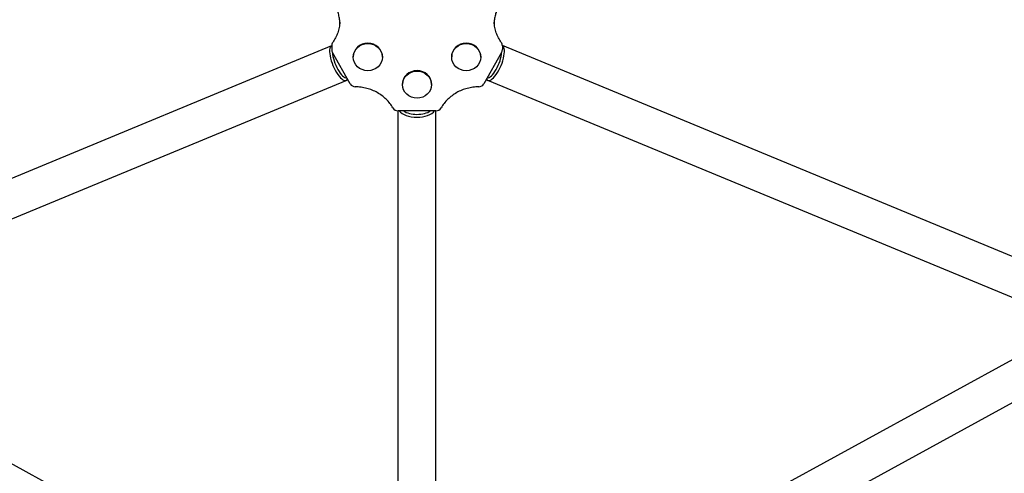
# Model space of a CAD drawing. Extents: x -18719 to -11628, y 7667 to 14067.
# Drawn here: x -15164 to -14330, y 9918 to 10303 of the extents above; entities that cross this region are included whole.
import ezdxf

# ---------------------------------------------------------------- set-up
doc = ezdxf.new("R2010")
doc.units = 0
doc.header["$LTSCALE"] = 30
doc.header["$MEASUREMENT"] = 0
doc.layers.get('0').update_dxf_attribs({"linetype": 'CONTINUOUS'})

# ---------------------------------------------------------------- blocks, each defined once
blk = doc.blocks.new('A$C3AB360E5')
for p, q in [((1117.92, 878.13), (1581.68, 1070.28)), ((1581.67, 1070.12), (1581.67, 1066.96)), ((2189.94, 878.13), (1726.18, 1070.28)), ((1726.19, 1070.12), (1726.19, 1066.96)), ((1597.37, 1037.92), (1582.32, 1064.49)), ((1599.94, 1060.56), (1599.94, 1060.88)), ((1624.59, 1060.56), (1624.59, 1060.88)), ((1683.27, 1060.56), (1683.27, 1060.88)), ((1707.92, 1060.56), (1707.92, 1060.88)), ((1725.54, 1064.49), (1710.49, 1037.92)), ((1130.17, 848.57), (1594.06, 1040.77)), ((1641.6, 1037.22), (1641.6, 1037.54)), ((1666.25, 1037.22), (1666.25, 1037.54)), ((2177.69, 848.57), (1713.8, 1040.77)), ((1637.86, 574.5), (1637.86, 1015.02)), ((1669.98, 1015.02), (1637.88, 1015.02)), ((1669.86, 574.5), (1669.86, 1015.02)), ((1131.66, 813.88), (1595.55, 559.79)), ((2176.06, 813.88), (1712.17, 559.79)), ((2191.43, 785.82), (1727.54, 531.73))]:
    blk.add_line(p, q)
at = {"flags": 128}
for points in [[(1588.63, 1088.57), (1588.62, 1089.57), (1588.57, 1090.58), (1588.49, 1091.58), (1588.38, 1092.58), (1588.23, 1093.58), (1588.06, 1094.57), (1587.85, 1095.56), (1587.61, 1096.54), (1587.34, 1097.51), (1587.04, 1098.48), (1586.71, 1099.44), (1586.35, 1100.39), (1585.96, 1101.33), (1585.54, 1102.26), (1585.08, 1103.18), (1584.6, 1104.08)], [(1723.26, 1104.08), (1722.77, 1103.18), (1722.32, 1102.26), (1721.9, 1101.33), (1721.51, 1100.39), (1721.15, 1099.44), (1720.82, 1098.48), (1720.52, 1097.51), (1720.25, 1096.54), (1720.01, 1095.56), (1719.8, 1094.57), (1719.63, 1093.58), (1719.48, 1092.58), (1719.37, 1091.58), (1719.29, 1090.58), (1719.24, 1089.57), (1719.23, 1088.57)], [(1588.59, 1090.15), (1588.51, 1089.02), (1588.4, 1087.88), (1588.24, 1086.76), (1588.04, 1085.63), (1587.8, 1084.52), (1587.52, 1083.41), (1587.2, 1082.31), (1586.84, 1081.22), (1586.44, 1080.14), (1586, 1079.08), (1585.53, 1078.03), (1585.02, 1076.99), (1584.46, 1075.97), (1583.88, 1074.96), (1583.25, 1073.98), (1582.59, 1073.01)], [(1725.27, 1073.01), (1724.61, 1073.98), (1723.98, 1074.96), (1723.39, 1075.97), (1722.84, 1076.99), (1722.33, 1078.03), (1721.85, 1079.08), (1721.42, 1080.14), (1721.02, 1081.22), (1720.66, 1082.31), (1720.34, 1083.41), (1720.06, 1084.52), (1719.82, 1085.63), (1719.62, 1086.76), (1719.46, 1087.88), (1719.34, 1089.02), (1719.27, 1090.15)], [(1633.56, 1017.51), (1632.96, 1018.49), (1632.34, 1019.45), (1631.68, 1020.39), (1630.98, 1021.31), (1630.25, 1022.22), (1629.49, 1023.1), (1628.7, 1023.95), (1627.88, 1024.78), (1627.03, 1025.59), (1626.15, 1026.37), (1625.24, 1027.12), (1624.3, 1027.85), (1623.34, 1028.55), (1622.35, 1029.21), (1621.34, 1029.85), (1620.31, 1030.45), (1619.25, 1031.02), (1618.18, 1031.56), (1617.08, 1032.07), (1615.97, 1032.54), (1614.84, 1032.98), (1613.69, 1033.38), (1612.53, 1033.75), (1611.36, 1034.08), (1610.18, 1034.38), (1608.98, 1034.63), (1607.78, 1034.85), (1606.57, 1035.04), (1605.35, 1035.18), (1604.13, 1035.29), (1602.9, 1035.36), (1601.68, 1035.39)], [(1706.18, 1035.39), (1704.96, 1035.36), (1703.73, 1035.29), (1702.51, 1035.18), (1701.29, 1035.04), (1700.08, 1034.85), (1698.88, 1034.63), (1697.68, 1034.38), (1696.5, 1034.08), (1695.33, 1033.75), (1694.17, 1033.38), (1693.02, 1032.98), (1691.89, 1032.54), (1690.78, 1032.07), (1689.68, 1031.56), (1688.6, 1031.02), (1687.55, 1030.45), (1686.52, 1029.85), (1685.5, 1029.21), (1684.52, 1028.54), (1683.56, 1027.85), (1682.62, 1027.12), (1681.71, 1026.37), (1680.83, 1025.59), (1679.98, 1024.78), (1679.16, 1023.95), (1678.36, 1023.1), (1677.6, 1022.22), (1676.88, 1021.31), (1676.18, 1020.39), (1675.52, 1019.45), (1674.89, 1018.49), (1674.3, 1017.51)]]:
    blk.add_lwpolyline(points, dxfattribs=at)
for centre, start, end in [((1586.67, 1070.12), 144.69003, 180), ((1721.19, 1070.12), 0, 35.30997), ((1586.67, 1066.96), 180, 209.5314), ((1721.19, 1066.96), 330.4686, 0), ((1601.72, 1040.39), 209.5314, 269.44383), ((1706.13, 1040.39), 270.55617, 330.4686), ((1637.88, 1020.02), 210.12034, 270), ((1669.98, 1020.02), 270, 329.87966)]:
    blk.add_arc(centre, 5, start, end)
for centre, major_axis, ratio, start_param, end_param in [((1587.93, 1055.55), (-6.12, 14.78), 0.350604, 0.026294, 3.399247), ((1587.93, 1055.55), (6.12, -14.78), 0.350604, 3.167886, 6.540839), ((1612.26, 1060.88), (-12.33, 0), 0.936167, 3.141593, 6.283185), ((1695.6, 1060.88), (-12.33, 0), 0.936167, 3.141593, 6.283185), ((1719.92, 1055.55), (-6.12, -14.78), 0.350604, 6.025531, 9.398484), ((1719.92, 1055.55), (6.12, 14.78), 0.350604, 2.883939, 6.256892), ((1589.45, 1056.18), (5.45, -13.16), 0.350604, 3.890726, 6.210108), ((1718.41, 1056.18), (-5.45, -13.16), 0.350604, 0.073078, 2.392459), ((1653.93, 1037.54), (-12.33, 0), 0.936167, 3.141593, 6.283185), ((1653.86, 1018.01), (-16, 0), 0.525731, 0.3636, 2.777993), ((1653.86, 1018.01), (16, 0), 0.525731, 3.505192, 5.919586), ((1653.86, 1019.5), (-14.25, 0), 0.525731, 0.641031, 2.500562)]:
    blk.add_ellipse(centre, major_axis=major_axis, ratio=ratio, start_param=start_param, end_param=end_param)
for centre in [(1612.26, 1060.56), (1695.6, 1060.56), (1653.93, 1037.22)]:
    blk.add_ellipse(centre, major_axis=(-12.33, 0), ratio=0.936167)

msp = doc.modelspace()

# ---------------------------------------------------------------- linework, layer by layer
msp.add_circle((-14827.75, 10866.87), 3200)

# ---------------------------------------------------------------- block references
msp.add_blockref('A$C3AB360E5', (-16481.64, 9210.73))

doc.saveas('drawing.dxf')
